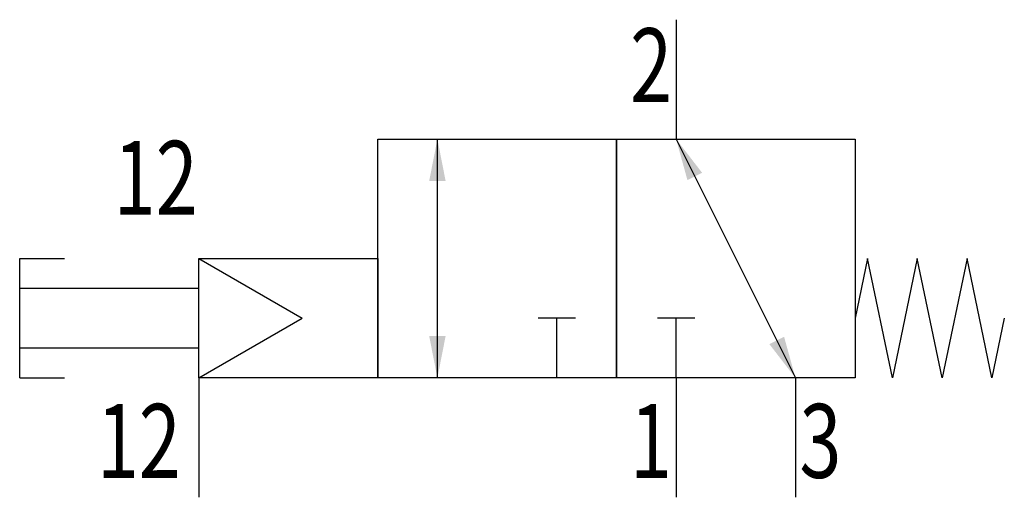
# Model space of a CAD drawing. Extents: x 0 to 33, y 0 to 16.
import ezdxf
from ezdxf.enums import TextEntityAlignment as Align

# ---------------------------------------------------------------- set-up
doc = ezdxf.new("R2010")
doc.units = 0
doc.layers.add('1', color=7, linetype='CONTINUOUS')

# ---------------------------------------------------------------- blocks, each defined once
blk = doc.blocks.new('LCBP1')
at = {"layer": '1'}
blk.add_line((0, -0.625), (0, 0.625), dxfattribs=at)
blk = doc.blocks.new('LCA1')
at = {"layer": '1', "color": 7}
blk.add_solid([(0, 0), (-1.4, -0.275), (-1.4, 0.275)], dxfattribs=at)
blk = doc.blocks.new('LCA1R')
at = {"layer": '1', "color": 7}
blk.add_solid([(0, 0), (1.4, -0.275), (1.4, 0.275)], dxfattribs=at)
blk = doc.blocks.new('B74778_00995884')
at = {"layer": '1'}
for p, q in [((5.5, 8), (5.5, 4)), ((-2.5, -4), (-2.5, 4)), ((5.5, 4), (9.5, -4)), ((-16.5, 0), (-15, 0)), ((-16.5, -4), (-16.5, 0)), ((-10.5, 0), (-7.036, -2)), ((-10.5, -1), (-16.5, -1)), ((-10.5, -4), (-7.036, -2)), ((1.5, -4), (1.5, -2)), ((5.5, -4), (5.5, -2)), ((-10.5, -3), (-16.5, -3)), ((-16.5, -4), (-15, -4)), ((-10.5, -4), (-10.5, -8)), ((5.5, -4), (5.5, -8)), ((9.5, -4), (9.5, -8))]:
    blk.add_line(p, q, dxfattribs=at)
for points in [[(-4.5, 4), (3.5, 4), (3.5, -4), (-4.5, -4), (-4.5, 4)], [(3.5, 4), (11.5, 4), (11.5, -4), (3.5, -4), (3.5, 4)], [(-10.5, 0), (-4.5, 0), (-4.5, -4), (-10.5, -4), (-10.5, 0)], [(16.5, -2), (16.083, -4), (15.25, 0), (14.417, -4), (13.583, 0), (12.75, -4), (11.917, 0), (11.5, -2)]]:
    blk.add_lwpolyline(points, dxfattribs=at)
for name, p, rotation in [('LCA1', (-2.5, 4), 90), ('LCA1R', (5.5, 4), -63.434948822922), ('LCBP1', (1.5, -2), 90), ('LCBP1', (5.5, -2), 90), ('LCA1R', (-2.5, -4), 90), ('LCA1', (9.5, -4), -63.434948822922)]:
    blk.add_blockref(name, p, dxfattribs=dict(at, rotation=rotation))
at = {"layer": '1', "width": 0.75}
for s, p in [('2', (5.365, 5.238)), ('12', (-10.535, 1.465))]:
    blk.add_text(s, height=2.475, dxfattribs=at).set_placement(p, align=Align.RIGHT)
for s, p in [('12', (-11.103, -4.874)), ('1', (5.365, -4.874))]:
    blk.add_text(s, height=2.475, dxfattribs=at).set_placement(p, align=Align.TOP_RIGHT)
blk.add_text('3', height=2.475, dxfattribs=at).set_placement((9.635, -4.874), align=Align.TOP_LEFT)

msp = doc.modelspace()

# ---------------------------------------------------------------- block references
at = {"layer": '1'}
msp.add_blockref('B74778_00995884', (16.5, 8), dxfattribs=at)

doc.saveas('drawing.dxf')
